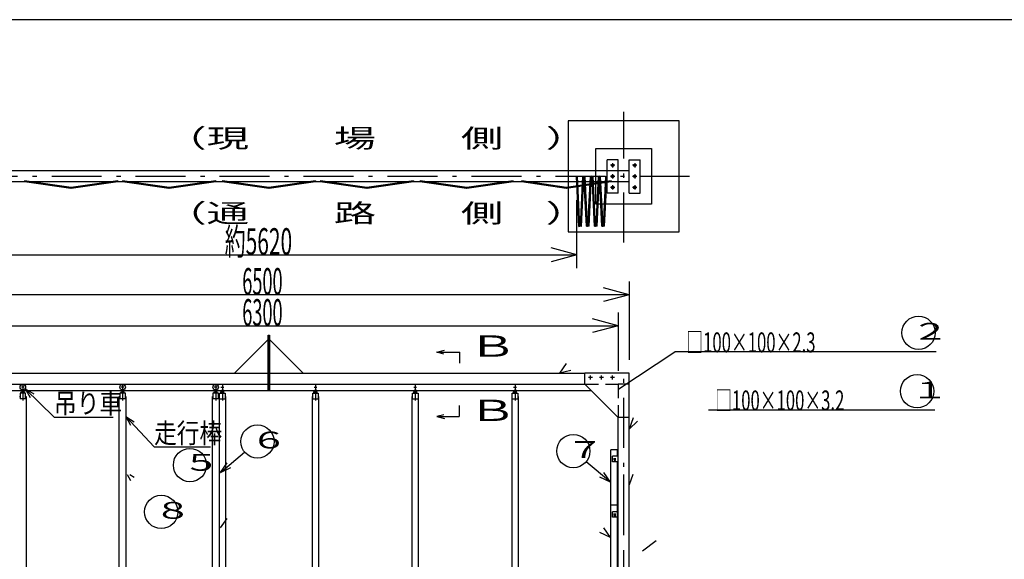
# Model space of a CAD drawing. Extents: x 0 to 23541, y -527 to 16380.
# Drawn here: x 5887 to 14768, y 11514 to 16380 of the extents above; entities that cross this region are included whole.
import ezdxf

# ---------------------------------------------------------------- set-up
doc = ezdxf.new("R2010")
doc.units = 0
doc.header["$LTSCALE"] = 15
for name, pattern in [('DASHDOT', [50.5, 30, -9, 2.5, -9]), ('DIVIDE', [58, 30, -9, 2.5, -5, 2.5, -9]), ('HIDDEN', [12.6, 8.4, -4.2])]:
    doc.linetypes.add(name, pattern=pattern)
for name, color, linetype in [('1', 7, 'CONTINUOUS'), ('10', 3, 'CONTINUOUS'), ('11', 251, 'CONTINUOUS'), ('128', 7, 'CONTINUOUS'), ('2', 134, 'CONTINUOUS'), ('4', 54, 'CONTINUOUS'), ('5', 94, 'CONTINUOUS'), ('6', 14, 'CONTINUOUS'), ('7', 4, 'CONTINUOUS')]:
    doc.layers.add(name, color=color, linetype=linetype)
doc.styles.add('KANJI', font='TXT', dxfattribs={"bigfont": 'BIGFONT'})

msp = doc.modelspace()

# ---------------------------------------------------------------- linework, layer by layer
at = {"layer": '1', "color": 7, "linetype": 'CONTINUOUS'}
for p, q in [((10834.567933, 15466.9874), (10834.567933, 14466.9874)), ((11834.567933, 15466.9874), (10834.567933, 15466.9874)), ((11834.567933, 14466.9874), (11834.567933, 15466.9874)), ((10912.787278, 14140), (10912.787278, 14751.053805)), ((10834.567933, 14466.9874), (11834.567933, 14466.9874)), ((10912.787278, 14260), (10680.96508, 14322.116571)), ((5279.230999, 14260), (10912.787278, 14260)), ((10912.787278, 14260), (10680.96508, 14197.883429)), ((11384.567733, 13900), (11152.745535, 13962.116571)), ((11384.567733, 14020), (11384.567733, 13313.307292)), ((11384.567733, 13900), (4884.567933, 13900)), ((11384.567733, 13900), (11152.745535, 13837.883429)), ((11284.567833, 13620), (11052.745635, 13682.116571)), ((11284.567833, 13740), (11284.567833, 13213.306952)), ((4984.567833, 13620), (11284.567833, 13620)), ((11284.567833, 13620), (11052.745635, 13557.883429)), ((8128.567833, 13536.306345), (8134.567833, 13536.306345)), ((8128.567833, 13036.306345), (8128.567833, 13536.306345)), ((8134.567833, 13036.306345), (8134.567833, 13536.306345)), ((8134.567833, 13536.306345), (8140.567833, 13536.306345)), ((8134.567833, 13536.306345), (8134.567833, 13036.306345)), ((8140.567833, 13536.306345), (8140.567833, 13036.306345)), ((8128.567833, 13496.306345), (7825.56878, 13193.307292)), ((8140.567833, 13496.306345), (8443.566887, 13193.307292)), ((5284.567833, 13193.307292), (8128.567833, 13193.307292)), ((8140.567833, 13193.307292), (10984.567833, 13193.307292)), ((5284.567833, 13093.307092), (8128.567833, 13093.306306)), ((8140.567833, 13093.306303), (10982.395708, 13093.305518)), ((5227.567863, 13036.307122), (11041.569438, 13036.305487)), ((5884.567833, 12981.307091), (5889.567833, 12981.307091)), ((5889.567833, 13011.307091), (5889.567833, 12961.307091)), ((5939.567833, 13011.307091), (5889.567833, 13011.307091)), ((5939.567833, 13011.307091), (5889.567833, 13011.307091)), ((5900.667833, 13011.307091), (5900.667833, 13024.707091)), ((5924.967833, 13026.107091), (5904.167833, 13026.107091)), ((5922.567833, 13031.814259), (5906.567833, 13031.814259)), ((5906.567833, 13031.814259), (5906.567833, 13026.107091)), ((5907.667833, 13011.307091), (5907.667833, 13024.707091)), ((5908.567833, 13042.044937), (5908.567833, 13026.107091)), ((5920.567833, 13042.044937), (5920.567833, 13026.107091)), ((5921.467833, 13011.307091), (5921.467833, 13024.707091)), ((5922.567833, 13031.814259), (5922.567833, 13026.107091)), ((5928.467833, 13011.307091), (5928.467833, 13024.707091)), ((5939.567833, 12961.307091), (5939.567833, 13011.307091)), ((5939.567833, 12981.307091), (5944.567833, 12981.307091)), ((5944.567833, 12981.307091), (5944.567833, 11761.307092)), ((6784.567833, 12981.307091), (6789.567833, 12981.307091)), ((6784.567833, 11761.307092), (6784.567833, 12981.307091)), ((6789.567833, 13011.307091), (6789.567833, 12961.307091)), ((6839.567833, 13011.307091), (6789.567833, 13011.307091)), ((6839.567833, 13011.307091), (6789.567833, 13011.307091)), ((6800.667833, 13011.307091), (6800.667833, 13024.707091)), ((6824.967833, 13026.107091), (6804.167833, 13026.107091)), ((6822.567833, 13031.814259), (6806.567833, 13031.814259)), ((6806.567833, 13031.814259), (6806.567833, 13026.107091)), ((6807.667833, 13011.307091), (6807.667833, 13024.707091)), ((6808.567833, 13042.044937), (6808.567833, 13026.107091)), ((6820.567833, 13042.044937), (6820.567833, 13026.107091)), ((6821.467833, 13011.307091), (6821.467833, 13024.707091)), ((6822.567833, 13031.814259), (6822.567833, 13026.107091)), ((6828.467833, 13011.307091), (6828.467833, 13024.707091)), ((6839.567833, 12961.307091), (6839.567833, 13011.307091)), ((6839.567833, 12981.307091), (6844.567833, 12981.307091)), ((6844.567833, 12981.307091), (6844.567833, 11761.307092)), ((7624.567833, 12981.307091), (7629.567833, 12981.307091)), ((7624.567833, 11761.307092), (7624.567833, 12981.307091)), ((7679.567833, 13011.307091), (7629.567833, 13011.307091)), ((7629.567833, 13011.307091), (7629.567833, 12961.307091)), ((7679.567833, 13011.307091), (7629.567833, 13011.307091)), ((7640.667833, 13011.307091), (7640.667833, 13024.707091)), ((7664.967833, 13026.107091), (7644.167833, 13026.107091)), ((7646.567833, 13031.814259), (7646.567833, 13026.107091)), ((7662.567833, 13031.814259), (7646.567833, 13031.814259)), ((7647.667833, 13011.307091), (7647.667833, 13024.707091)), ((7648.567833, 13042.044937), (7648.567833, 13026.107091)), ((7660.567833, 13042.044937), (7660.567833, 13026.107091)), ((7661.467833, 13011.307091), (7661.467833, 13024.707091)), ((7662.567833, 13031.814259), (7662.567833, 13026.107091)), ((7668.467833, 13011.307091), (7668.467833, 13024.707091)), ((7679.567833, 12961.307091), (7679.567833, 13011.307091)), ((7679.567833, 12981.307091), (7684.567833, 12981.307091)), ((7689.567833, 12981.307091), (7684.567833, 12981.307091)), ((7684.567833, 12981.307091), (7684.567833, 11761.307092)), ((7684.567833, 12981.307091), (7684.567833, 11761.307092)), ((7689.567833, 12961.307091), (7689.567833, 13011.307091)), ((7689.567833, 13011.307091), (7739.567833, 13011.307091)), ((7689.567833, 13011.307091), (7739.567833, 13011.307091)), ((7700.667833, 13011.307091), (7700.667833, 13024.707091)), ((7704.167833, 13026.107091), (7724.967833, 13026.107091)), ((7706.567833, 13031.814259), (7706.567833, 13026.107091)), ((7706.567833, 13031.814259), (7722.567833, 13031.814259)), ((7707.667833, 13011.307091), (7707.667833, 13024.707091)), ((7708.567833, 13042.044937), (7708.567833, 13026.107091)), ((7720.567833, 13042.044937), (7720.567833, 13026.107091)), ((7721.467833, 13011.307091), (7721.467833, 13024.707091)), ((7722.567833, 13031.814259), (7722.567833, 13026.107091)), ((7728.467833, 13011.307091), (7728.467833, 13024.707091)), ((7739.567833, 13011.307091), (7739.567833, 12961.307091)), ((7744.567833, 12981.307091), (7739.567833, 12981.307091)), ((7744.567833, 11761.307092), (7744.567833, 12981.307091)), ((8134.567833, 13036.306345), (8128.567833, 13036.306345)), ((8140.567833, 13036.306345), (8134.567833, 13036.306345)), ((8529.567833, 12981.307091), (8524.567833, 12981.307091)), ((8524.567833, 12981.307091), (8524.567833, 11761.307092)), ((8529.567833, 13011.307091), (8579.567833, 13011.307091)), ((8529.567833, 13011.307091), (8579.567833, 13011.307091)), ((8529.567833, 12961.307091), (8529.567833, 13011.307091)), ((8540.667833, 13011.307091), (8540.667833, 13024.707091)), ((8544.167833, 13026.107091), (8564.967833, 13026.107091)), ((8546.567833, 13031.814259), (8562.567833, 13031.814259)), ((8546.567833, 13031.814259), (8546.567833, 13026.107091)), ((8547.667833, 13011.307091), (8547.667833, 13024.707091)), ((8548.567833, 13042.044937), (8548.567833, 13026.107091)), ((8560.567833, 13042.044937), (8560.567833, 13026.107091)), ((8561.467833, 13011.307091), (8561.467833, 13024.707091)), ((8562.567833, 13031.814259), (8562.567833, 13026.107091)), ((8568.467833, 13011.307091), (8568.467833, 13024.707091)), ((8579.567833, 13011.307091), (8579.567833, 12961.307091)), ((8584.567833, 12981.307091), (8579.567833, 12981.307091)), ((8584.567833, 11761.307092), (8584.567833, 12981.307091)), ((9429.567833, 12981.307091), (9424.567833, 12981.307091)), ((9424.567833, 12981.307091), (9424.567833, 11761.307092)), ((9429.567833, 13011.307091), (9479.567833, 13011.307091)), ((9429.567833, 13011.307091), (9479.567833, 13011.307091)), ((9429.567833, 12961.307091), (9429.567833, 13011.307091)), ((9440.667833, 13011.307091), (9440.667833, 13024.707091)), ((9444.167833, 13026.107091), (9464.967833, 13026.107091)), ((9446.567833, 13031.814259), (9462.567833, 13031.814259)), ((9446.567833, 13031.814259), (9446.567833, 13026.107091)), ((9447.667833, 13011.307091), (9447.667833, 13024.707091)), ((9448.567833, 13042.044937), (9448.567833, 13026.107091)), ((9460.567833, 13042.044937), (9460.567833, 13026.107091)), ((9461.467833, 13011.307091), (9461.467833, 13024.707091)), ((9462.567833, 13031.814259), (9462.567833, 13026.107091)), ((9468.467833, 13011.307091), (9468.467833, 13024.707091)), ((9479.567833, 13011.307091), (9479.567833, 12961.307091)), ((9484.567833, 12981.307091), (9479.567833, 12981.307091)), ((9484.567833, 11761.307092), (9484.567833, 12981.307091)), ((10329.567833, 12981.307091), (10324.567833, 12981.307091)), ((10324.567833, 12981.307091), (10324.567833, 11761.307092)), ((10329.567833, 13011.307091), (10379.567833, 13011.307091)), ((10329.567833, 13011.307091), (10379.567833, 13011.307091)), ((10329.567833, 12961.307091), (10329.567833, 13011.307091)), ((10340.667833, 13011.307091), (10340.667833, 13024.707091)), ((10344.167833, 13026.107091), (10364.967833, 13026.107091)), ((10346.567833, 13031.814259), (10362.567833, 13031.814259)), ((10346.567833, 13031.814259), (10346.567833, 13026.107091)), ((10347.667833, 13011.307091), (10347.667833, 13024.707091)), ((10348.567833, 13042.044937), (10348.567833, 13026.107091)), ((10360.567833, 13042.044937), (10360.567833, 13026.107091)), ((10361.467833, 13011.307091), (10361.467833, 13024.707091)), ((10362.567833, 13031.814259), (10362.567833, 13026.107091)), ((10368.467833, 13011.307091), (10368.467833, 13024.707091)), ((10379.567833, 13011.307091), (10379.567833, 12961.307091)), ((10384.567833, 12981.307091), (10379.567833, 12981.307091)), ((10384.567833, 11761.307092), (10384.567833, 12981.307091)), ((5939.567833, 12961.307091), (5889.567833, 12961.307091)), ((6839.567833, 12961.307091), (6789.567833, 12961.307091)), ((7679.567833, 12961.307091), (7629.567833, 12961.307091)), ((7689.567833, 12961.307091), (7739.567833, 12961.307091)), ((8529.567833, 12961.307091), (8579.567833, 12961.307091)), ((9429.567833, 12961.307091), (9479.567833, 12961.307091)), ((10329.567833, 12961.307091), (10379.567833, 12961.307091)), ((5944.567833, 12280), (5944.567833, 8261.307091)), ((6784.567833, 8261.307091), (6784.567833, 12280)), ((6844.567833, 12280), (6844.567833, 8261.307091)), ((7624.567833, 8261.307091), (7624.567833, 12280)), ((7684.567833, 12280), (7684.567833, 8261.307091)), ((7684.567833, 12280), (7684.567833, 8261.307091)), ((7744.567833, 8261.307091), (7744.567833, 12280)), ((8524.567833, 12280), (8524.567833, 8261.307091)), ((8584.567833, 8261.307091), (8584.567833, 12280)), ((9424.567833, 12280), (9424.567833, 8261.307091)), ((9484.567833, 8261.307091), (9484.567833, 12280)), ((10324.567833, 12280), (10324.567833, 8261.307091)), ((10384.567833, 8261.307091), (10384.567833, 12280))]:
    msp.add_line(p, q, dxfattribs=at)
at = {"layer": '1', "color": 7, "linetype": 'DASHDOT'}
for p, q in [((5927.067833, 13066.314259), (5902.067833, 13066.314259)), ((5914.567833, 13095.479217), (5914.567833, 12946.618533)), ((6827.067833, 13066.314259), (6802.067833, 13066.314259)), ((6814.567833, 13095.479217), (6814.567833, 12946.618533)), ((7667.067833, 13066.314259), (7642.067833, 13066.314259)), ((7654.567833, 13095.479217), (7654.567833, 12946.618533)), ((7702.067833, 13066.314259), (7727.067833, 13066.314259)), ((7714.567833, 13095.479217), (7714.567833, 12946.618533)), ((8542.067833, 13066.314259), (8567.067833, 13066.314259)), ((8554.567833, 13095.479217), (8554.567833, 12946.618533)), ((9442.067833, 13066.314259), (9467.067833, 13066.314259)), ((9454.567833, 13095.479217), (9454.567833, 12946.618533)), ((10342.067833, 13066.314259), (10367.067833, 13066.314259)), ((10354.567833, 13095.479217), (10354.567833, 12946.618533))]:
    msp.add_line(p, q, dxfattribs=at)
at = {"layer": '1', "color": 7, "linetype": 'CONTINUOUS'}
for centre in [(5914.567833, 13066.314259), (6814.567833, 13066.314259), (7654.567833, 13066.314259)]:
    msp.add_circle(centre, 25, dxfattribs=at)
for centre, radius, start, end in [((7704.167833, 13021.007091), 5.1, 46.4, 133.6), ((7714.567833, 13008.407091), 17.7, 67.1, 112.9), ((7724.967833, 13021.007091), 5.1, 46.4, 133.6), ((8544.167833, 13021.007091), 5.1, 46.4, 133.6), ((8554.567833, 13008.407091), 17.7, 67.1, 112.9), ((8564.967833, 13021.007091), 5.1, 46.4, 133.6), ((9444.167833, 13021.007091), 5.1, 46.4, 133.6), ((9454.567833, 13008.407091), 17.7, 67.1, 112.9), ((9464.967833, 13021.007091), 5.1, 46.4, 133.6), ((10344.167833, 13021.007091), 5.1, 46.4, 133.6), ((10354.567833, 13008.407091), 17.7, 67.1, 112.9), ((10364.967833, 13021.007091), 5.1, 46.4, 133.6), ((11254.567833, 12409.807091), 6.5, 179.999998, 0.000046), ((11254.567833, 11909.807091), 6.5, 179.999998, 0.000046)]:
    msp.add_arc(centre, radius, start, end, dxfattribs=at)
at = {"layer": '10', "color": 3, "linetype": 'HIDDEN'}
msp.add_line((11184.567933, 14916.9873), (11184.567933, 15016.9872), dxfattribs=at)
at = {"layer": '10', "color": 3, "linetype": 'CONTINUOUS'}
msp.add_line((11284.568133, 14916.9873), (11284.568133, 15016.9872), dxfattribs=at)
at = {"layer": '11', "color": 251, "linetype": 'DIVIDE'}
for p, q in [((10917.949383, 14966.19945), (10908.075183, 14966.72475)), ((10930.024683, 14516.19945), (10908.165483, 14966.19945)), ((10939.898883, 14516.72475), (10917.949383, 14966.19945)), ((10944.298383, 14516.72475), (10966.248183, 14966.19945)), ((10954.172883, 14516.19945), (10976.031783, 14966.19945)), ((10966.248183, 14966.19945), (10976.122383, 14966.72475)), ((10985.906283, 14966.72475), (10976.032083, 14967.25005)), ((10997.981583, 14516.72475), (10976.122383, 14966.72475)), ((11007.855783, 14517.25005), (10985.906283, 14966.72475)), ((11012.255283, 14517.25005), (11034.205083, 14966.72475)), ((11022.129783, 14516.72475), (11043.988683, 14966.72475)), ((11034.205083, 14966.72475), (11044.079283, 14967.25005)), ((11058.619233, 14966.9874), (11048.745033, 14967.5127)), ((11070.694533, 14516.9874), (11048.835333, 14966.9874)), ((11080.568733, 14517.5127), (11058.619233, 14966.9874)), ((11084.968233, 14517.5127), (11106.918033, 14966.9874)), ((11094.842733, 14516.9874), (11116.701633, 14966.9874)), ((11106.918033, 14966.9874), (11116.792233, 14967.5127)), ((11126.485533, 14966.9874), (11116.611033, 14967.5127)), ((11138.560833, 14516.9874), (11116.701633, 14966.9874)), ((11148.435333, 14517.5127), (11126.485533, 14966.9874)), ((11152.834533, 14517.5127), (11174.784333, 14966.9874)), ((11162.709033, 14516.9874), (11184.567933, 14966.9874)), ((11174.784333, 14966.9874), (11184.658833, 14967.5127)), ((10930.024683, 14516.19945), (10939.898883, 14516.72475)), ((10944.298383, 14516.72475), (10939.468683, 14516.72475)), ((10954.172883, 14516.19945), (10944.298383, 14516.72475)), ((10997.981583, 14516.72475), (11007.855783, 14517.25005)), ((11012.255283, 14517.25005), (11007.425583, 14517.25005)), ((11022.129783, 14516.72475), (11012.255283, 14517.25005)), ((11070.694533, 14516.9874), (11080.568733, 14517.5127)), ((11084.968233, 14517.5127), (11080.138533, 14517.5127)), ((11094.842733, 14516.9874), (11084.968233, 14517.5127)), ((11138.560833, 14516.9874), (11148.435333, 14517.5127)), ((11152.834533, 14517.5127), (11148.005133, 14517.5127)), ((11162.709033, 14516.9874), (11152.834533, 14517.5127))]:
    msp.add_line(p, q, dxfattribs=at)
at = {"layer": '128', "color": 7, "linetype": 'CONTINUOUS'}
for p, q in [((11084.568033, 15216.9873), (11584.568133, 15216.9873)), ((11084.568033, 14716.9872), (11084.568033, 15216.9873)), ((11584.568133, 15216.9873), (11584.568133, 14716.9872)), ((11284.568133, 15116.9874), (11184.567933, 15116.9874)), ((11184.567933, 15016.9872), (11184.567933, 15116.9874)), ((11284.568133, 15016.9872), (11284.568133, 15116.9874)), ((11384.568033, 14816.9874), (11384.568033, 15116.9874)), ((11384.568033, 15116.9874), (11484.567933, 15116.9874)), ((11484.567933, 14816.9874), (11484.567933, 15116.9874)), ((11384.568033, 15016.9872), (4884.567933, 15016.9872)), ((5930.474172, 14926.8867), (5929.174272, 14916.9867)), ((6350.474172, 14866.8867), (5930.474172, 14926.8867)), ((6770.474172, 14926.8867), (6350.474172, 14866.8867)), ((6770.474172, 14926.8867), (6771.888372, 14916.9873)), ((6814.567833, 14926.9872), (6813.267933, 14917.0872)), ((7234.567833, 14866.9872), (6814.567833, 14926.9872)), ((7654.567833, 14926.9872), (7234.567833, 14866.9872)), ((7654.567833, 14926.9872), (7655.982033, 14917.0878)), ((7714.567833, 14926.9872), (7713.153633, 14917.0878)), ((8134.567833, 14866.9872), (7714.567833, 14926.9872)), ((8554.567833, 14926.9872), (8134.567833, 14866.9872)), ((8554.567833, 14926.9872), (8555.982033, 14917.0878)), ((8598.661495, 14927.0877), (8597.361595, 14917.1877)), ((9018.661495, 14867.0877), (8598.661495, 14927.0877)), ((9438.661495, 14927.0877), (9018.661495, 14867.0877)), ((9437.957995, 14926.9872), (9439.372195, 14917.0878)), ((9498.661495, 14927.0877), (9497.247295, 14917.1883)), ((9918.661495, 14867.0877), (9498.661495, 14927.0877)), ((10338.661495, 14927.0877), (9918.661495, 14867.0877)), ((10338.661495, 14927.0877), (10340.075695, 14917.1883)), ((10338.661495, 14927.0877), (10340.075695, 14917.1883)), ((10414.568133, 14926.9872), (10413.268233, 14917.0872)), ((10817.568033, 14866.9872), (10414.568133, 14926.9872)), ((11220.567933, 14926.9872), (10817.568033, 14866.9872)), ((11220.567933, 14926.9872), (11222.040633, 14917.0965)), ((11384.568033, 14916.9873), (4884.567933, 14916.9873)), ((6349.059972, 14856.9873), (5929.059972, 14916.9873)), ((6350.474172, 14866.8867), (6349.059972, 14856.9873)), ((6350.474172, 14866.8867), (6351.888372, 14856.9873)), ((6771.888372, 14916.9873), (6351.888372, 14856.9873)), ((7233.153633, 14857.0878), (6813.153633, 14917.0878)), ((7234.567833, 14866.9872), (7233.153633, 14857.0878)), ((7234.567833, 14866.9872), (7235.982033, 14857.0878)), ((7655.982033, 14917.0878), (7235.982033, 14857.0878)), ((8133.153633, 14857.0878), (7713.153633, 14917.0878)), ((8134.567833, 14866.9872), (8133.153633, 14857.0878)), ((8134.567833, 14866.9872), (8135.982033, 14857.0878)), ((8555.982033, 14917.0878), (8135.982033, 14857.0878)), ((9017.247295, 14857.1883), (8597.247295, 14917.1883)), ((9018.661495, 14867.0877), (9017.247295, 14857.1883)), ((9018.661495, 14867.0877), (9020.075695, 14857.1883)), ((9440.075695, 14917.1883), (9020.075695, 14857.1883)), ((9917.247295, 14857.1883), (9497.247295, 14917.1883)), ((9918.661495, 14867.0877), (9917.247295, 14857.1883)), ((9918.661495, 14867.0877), (9920.075695, 14857.1883)), ((10340.075695, 14917.1883), (9920.075695, 14857.1883)), ((10816.095333, 14857.0965), (10413.095433, 14917.0965)), ((10817.568033, 14866.9872), (10816.095333, 14857.0965)), ((10817.568033, 14866.9872), (10819.040733, 14857.0965)), ((11222.040633, 14917.0965), (10819.040733, 14857.0965)), ((11184.567933, 14816.9874), (11184.567933, 14916.9873)), ((11284.568133, 14816.9874), (11284.568133, 14916.9873)), ((11284.568133, 14816.9874), (11184.567933, 14816.9874)), ((11384.568033, 14816.9874), (11484.567933, 14816.9874)), ((11584.568133, 14716.9872), (11084.568033, 14716.9872)), ((9647.923712, 13380.744477), (9718.334613, 13399.066077)), ((9647.923712, 13380.744477), (9687.923313, 13380.744477)), ((9713.334812, 13363.383177), (9647.923712, 13380.744477)), ((11291.589053, 13050), (11796.733083, 13385.75)), ((14153.559783, 13385.75), (11796.733083, 13385.75)), ((10815.58725, 13279.225), (10754.936208, 13193.307292)), ((10857.635526, 13215.962347), (10754.936208, 13193.307292)), ((10984.567833, 13093.307092), (10984.567833, 13193.307292)), ((11384.567733, 13193.307292), (10984.567833, 13193.307292)), ((11384.567733, 11761.307092), (11384.567733, 13193.307292)), ((11284.567833, 12793.307092), (10984.567833, 13093.307092)), ((9713.334812, 12817.914777), (9647.923712, 12800.553477)), ((9647.923712, 12800.553477), (9687.923313, 12800.553477)), ((9647.923712, 12800.553477), (9718.334613, 12782.231577)), ((11384.567733, 12793.307092), (11284.567833, 12793.307092)), ((11284.567833, 11761.307092), (11284.567833, 12793.307092)), ((11419.58725, 12790.798958), (11384.567733, 12686.129167)), ((14140.001208, 12858.65), (12100, 12858.65)), ((11459.218637, 12760.780071), (11384.567733, 12686.129167)), ((7696.937554, 12296.869592), (7915.817254, 12479.706392)), ((11279.567833, 12501.306892), (11219.567833, 12501.306892)), ((11219.567833, 11761.307092), (11219.567833, 12501.306892)), ((11234.567833, 12393.307091), (11234.567833, 12443.307091)), ((11284.568133, 12443.307091), (11234.567833, 12443.307091)), ((11279.567833, 12443.307092), (11279.567833, 12501.306892)), ((7696.937554, 12296.869592), (7757.353654, 12382.746992)), ((11214.567833, 12210.871354), (10995.688133, 12393.708154)), ((11284.568133, 12393.307091), (11234.567833, 12393.307091)), ((11248.067833, 12409.807091), (11248.067833, 12426.807091)), ((11261.067833, 12409.807091), (11261.067833, 12426.807091)), ((11279.567833, 11761.307092), (11279.567833, 12393.307092)), ((7696.937554, 12296.869592), (7792.198113, 12341.03359)), ((11214.567833, 12210.871354), (11154.151733, 12296.748754)), ((11284.567833, 8193.307092), (11284.567833, 12280)), ((11384.567733, 8743.307292), (11384.567733, 12280)), ((11415.974228, 12280), (11384.567733, 12186.129167)), ((11214.567833, 12210.871354), (11119.307274, 12255.035353)), ((11219.567833, 8321.307092), (11219.567833, 12001.306892)), ((11279.567833, 12001.306892), (11219.567833, 12001.306892)), ((11279.567833, 11943.307092), (11279.567833, 12001.306892)), ((11234.567833, 11893.307091), (11234.567833, 11943.307091)), ((11284.568133, 11943.307091), (11234.567833, 11943.307091)), ((11248.067833, 11909.807091), (11248.067833, 11926.807091)), ((11261.067833, 11909.807091), (11261.067833, 11926.807091)), ((7696.937554, 11796.869592), (7757.353654, 11882.746992)), ((11284.568133, 11893.307091), (11234.567833, 11893.307091)), ((11279.567833, 9243.307092), (11279.567833, 11893.307092)), ((11214.567833, 11710.871354), (11119.307274, 11755.035353)), ((11214.567833, 11710.871354), (11154.151733, 11796.748754))]:
    msp.add_line(p, q, dxfattribs=at)
for centre, radius in [((11234.568033, 15066.9873), 11.0001), ((11434.568133, 15066.9873), 11.0001), ((11434.568133, 14966.9874), 11.0001), ((11234.568033, 14866.9872), 11.0001), ((11434.568133, 14866.9872), 11.0001), ((13994.470383, 13556.6501), 150), ((13980.911808, 13029.5501), 150), ((8030.937454, 12575.869592), 150), ((10880.567933, 12489.871354), 150), ((7422.567933, 12363.886492), 150), ((7163.767833, 11941.307092), 150)]:
    msp.add_circle(centre, radius, dxfattribs=at)
at = {"layer": '128', "color": 7, "linetype": 'HIDDEN'}
msp.add_circle((11234.568033, 14966.9874), 11.0001, dxfattribs=at)
at = {"layer": '2', "color": 134, "linetype": 'CONTINUOUS'}
for p, q in [((9687.923313, 13380.744477), (9858.040413, 13380.744477)), ((9858.040413, 13281.479577), (9858.040413, 13380.744477)), ((9851.740413, 12899.818077), (9851.740413, 12800.553477)), ((9687.923313, 12800.553477), (9851.740413, 12800.553477))]:
    msp.add_line(p, q, dxfattribs=at)
at = {"layer": '4', "color": 54, "linetype": 'CONTINUOUS'}
for p, q in [((23430, 16380), (0, 16380)), ((5935.429108, 13051.815332), (5981.120608, 12974.276432)), ((5935.429108, 13051.815332), (6013.768408, 13007.510432)), ((5935.429108, 13051.815332), (6196.428808, 12795.417632)), ((6196.428808, 12795.417632), (6730.777408, 12795.417632)), ((6844.567833, 12803.057092), (7098.834933, 12527.057092)), ((6844.567833, 12803.057092), (6920.601933, 12754.903192)), ((6844.567833, 12803.057092), (6886.338333, 12723.337492)), ((7098.834933, 12527.057092), (7608.944133, 12527.057092)), ((6856.649006, 12280), (6886.338333, 12223.337492)), ((6880.974546, 12280), (6920.601933, 12254.903192)), ((11504.567933, 11591.404704), (11626.393033, 11682.951424))]:
    msp.add_line(p, q, dxfattribs=at)
at = {"layer": '5', "color": 94, "linetype": 'DASHDOT'}
for p, q in [((11334.567933, 14370.40625), (11334.567933, 15550.183333)), ((11927.621625, 14966.9874), (4365.902875, 14966.9874)), ((11334.567933, 11761.307092), (11334.567933, 13233.307192)), ((11334.567933, 8115.373392), (11334.567933, 12280))]:
    msp.add_line(p, q, dxfattribs=at)
at = {"layer": '5', "color": 94, "linetype": 'CONTINUOUS'}
msp.add_line((11334.567933, 15357.4872), (11334.567933, 15401.4873), dxfattribs=at)
at = {"layer": '6', "color": 14, "linetype": 'DASHDOT'}
for p, q in [((11254.068033, 15066.9873), (11215.068033, 15066.9873)), ((11234.568033, 15086.472296), (11234.568033, 15047.502304)), ((11454.068133, 15066.9873), (11415.068133, 15066.9873)), ((11434.568133, 15086.472296), (11434.568133, 15047.502304)), ((11254.068033, 14966.9874), (11215.068033, 14966.9874)), ((11234.568033, 14986.472396), (11234.568033, 14947.502404)), ((11454.068133, 14966.9874), (11415.068133, 14966.9874)), ((11434.568133, 14986.472396), (11434.568133, 14947.502404)), ((11254.068033, 14866.9872), (11215.068033, 14866.9872)), ((11234.568033, 14886.472196), (11234.568033, 14847.502204)), ((11454.068133, 14866.9872), (11415.068133, 14866.9872)), ((11434.568133, 14886.472196), (11434.568133, 14847.502204)), ((11053.068033, 13153.307242), (11016.067833, 13153.307242)), ((11034.567933, 13134.807292), (11034.567933, 13171.807192)), ((11153.067933, 13153.307242), (11116.067733, 13153.307242)), ((11134.567833, 13134.807292), (11134.567833, 13171.807192)), ((11253.067833, 13153.307242), (11216.067633, 13153.307242)), ((11234.567733, 13134.807292), (11234.567733, 13171.807192))]:
    msp.add_line(p, q, dxfattribs=at)
at = {"layer": '7', "color": 4, "linetype": 'HIDDEN'}
for p, q in [((10982.596057, 13093.307426), (11282.596057, 13093.307226)), ((11284.567833, 13093.307292), (11284.567833, 12793.307092)), ((11384.567733, 13093.307292), (11284.567833, 13093.307292))]:
    msp.add_line(p, q, dxfattribs=at)

# ---------------------------------------------------------------- texts
at = {"layer": '1', "color": 7, "linetype": 'CONTINUOUS', "style": 'KANJI', "oblique": 30}
for s, width, p in [('約5620', 0.576923, (7736.009139, 14260)), ('6500', 0.5, (7894.567833, 13900)), ('6300', 0.5, (7894.567833, 13620))]:
    msp.add_text(s, height=240, dxfattribs=dict(at, width=width)).set_placement(p)
at = {"layer": '1', "color": 7, "linetype": 'CONTINUOUS', "style": 'KANJI', "width": 0.614754}
for s, p in [('□100×100×2.3', (11900, 13380)), ('□100×100×3.2', (12160, 12856.306336))]:
    msp.add_text(s, height=180, dxfattribs=at).set_placement(p)
at = {"layer": '128', "color": 7, "linetype": 'CONTINUOUS', "style": 'KANJI'}
for s, height, width, p in [('（現\u3000\u3000場\u3000\u3000側\u3000）', 168.116345, 1.666667, (7190.368561, 15226.910657)), ('（通\u3000\u3000路\u3000\u3000側\u3000）', 168.116345, 1.666667, (7190.368561, 14551.097227)), ('２', 151.304708, 1.666667, (13926.970383, 13494.651197)), ('Ｂ', 192.13297, 1.666667, (9934.938812, 13340.685595)), ('１', 151.304708, 1.666667, (13922.629018, 12964.739845)), ('吊り車', 180, 0.833333, (6196.428808, 12830.939606)), ('Ｂ', 192.13297, 1.666667, (9934.025013, 12760.985695)), ('走行棒', 180, 0.833333, (7098.834933, 12561.89636)), ('６', 151.304708, 1.666667, (7963.437454, 12513.870689)), ('７', 151.304708, 1.666667, (10813.067933, 12427.872452)), ('５', 151.304708, 1.666667, (7353.039806, 12312.055466)), ('８', 151.304708, 1.666667, (7096.267833, 11879.308189))]:
    msp.add_text(s, height=height, dxfattribs=dict(at, width=width)).set_placement(p)

doc.saveas('drawing.dxf')
